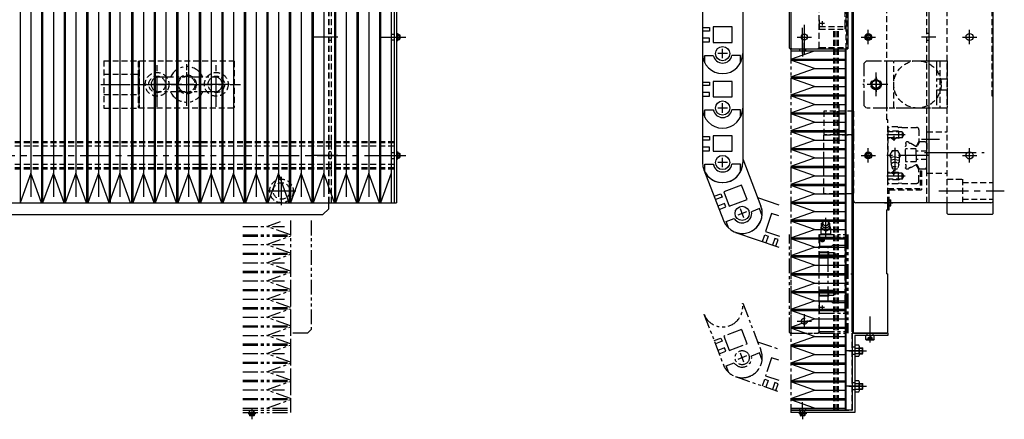
# Model space of a CAD drawing. Extents: x 7298 to 9751, y -3472 to -1369.
# Drawn here: x 8911 to 9742, y -2990 to -2653 of the extents above; entities that cross this region are included whole.
import ezdxf

# ---------------------------------------------------------------- set-up
doc = ezdxf.new("R2010")
doc.units = 0
doc.header["$MEASUREMENT"] = 0
for name, pattern in [('CENTER', [2, 1.25, -0.25, 0.25, -0.25]), ('HIDDEN', [0.375, 0.25, -0.125]), ('PHANTOM2', [1.25, 0.625, -0.125, 0.125, -0.125, 0.125, -0.125])]:
    doc.linetypes.add(name, pattern=pattern)
for name, color, linetype in [('中心線', 7, 'CENTER'), ('二点鎖線', 7, 'PHANTOM2'), ('実線', 7, 'CONTINUOUS'), ('破線', 7, 'HIDDEN'), ('細線', 7, 'CONTINUOUS')]:
    doc.layers.add(name, color=color, linetype=linetype)

msp = doc.modelspace()

# ---------------------------------------------------------------- linework, layer by layer
at = {"layer": '中心線', "ltscale": 20}
for p, q in [((9571.64, -2681.36), (9571.64, -2659.68)), ((9571.64, -2681.36), (9571.64, -2659.68)), ((9573.14, -2682.31), (9573.14, -2653.26)), ((9573.14, -2682.31), (9573.14, -2653.26)), ((9590.2, -2655.96), (9586.61, -2655.96)), ((9588.44, -2657.76), (9588.44, -2654.16)), ((9174.22, -2667.46), (9157.72, -2667.46)), ((9179.31, -2667.46), (9167.18, -2667.46)), ((9215.22, -2667.46), (9236.72, -2667.46)), ((9226.92, -2667.46), (9234.59, -2667.46)), ((9567.13, -2667.46), (9579.14, -2667.46)), ((9573.14, -2673.46), (9573.14, -2661.45)), ((9621.13, -2667.46), (9633.15, -2667.46)), ((9627.14, -2673.47), (9627.14, -2661.45)), ((9684.23, -2667.46), (9672.1, -2667.46)), ((9706.63, -2667.46), (9718.65, -2667.46)), ((9712.64, -2673.47), (9712.64, -2661.45)), ((9571.64, -2672.46), (9571.64, -2684.06)), ((9508.14, -2681.46), (9500.14, -2681.46)), ((9504.14, -2685.46), (9504.14, -2677.46)), ((9026.72, -2726.36), (9026.72, -2688.56)), ((9051.72, -2725.46), (9051.72, -2689.46)), ((9076.72, -2726.36), (9076.72, -2688.56)), ((9051.72, -2717.76), (9051.72, -2697.15)), ((9633.64, -2717.47), (9633.64, -2697.45)), ((9633.64, -2701.15), (9633.64, -2713.76)), ((8979.09, -2707.46), (9014.59, -2707.46)), ((9008.51, -2707.46), (9097.24, -2707.46)), ((9087.72, -2707.46), (9015.72, -2707.46)), ((9041.41, -2707.46), (9062.03, -2707.46)), ((9639.94, -2707.46), (9627.33, -2707.46)), ((9504.14, -2731.46), (9504.14, -2723.46)), ((9602.14, -2724.96), (9602.14, -2754.96)), ((9508.14, -2727.46), (9500.14, -2727.46)), ((9602.14, -2749.37), (9602.14, -2757.56)), ((9658.11, -2749.96), (9642.64, -2749.96)), ((9648.64, -2750.81), (9648.64, -2755.11)), ((9687.3, -2753.96), (9671.99, -2753.96)), ((8841.72, -2767.46), (9231.72, -2767.46)), ((9174.22, -2767.46), (9157.72, -2767.46)), ((9179.31, -2767.46), (9167.18, -2767.46)), ((9215.22, -2767.46), (9236.72, -2767.46)), ((9226.92, -2767.46), (9234.59, -2767.46)), ((9621.13, -2767.46), (9633.15, -2767.46)), ((9627.14, -2773.47), (9627.14, -2761.45)), ((9677.64, -2767.46), (9642.64, -2767.46)), ((9649.64, -2761.09), (9649.64, -2780.77)), ((9674.64, -2764.96), (9699.32, -2764.96)), ((9693.05, -2764.96), (9724.84, -2764.96)), ((9706.63, -2767.46), (9718.65, -2767.46)), ((9712.64, -2773.47), (9712.64, -2761.45)), ((9508.14, -2773.46), (9500.14, -2773.46)), ((9504.14, -2777.46), (9504.14, -2769.46)), ((9648.64, -2784.11), (9648.64, -2779.81)), ((9131.72, -2809.46), (9131.72, -2785.46)), ((9658.11, -2784.96), (9642.64, -2784.96)), ((9119.72, -2797.46), (9143.72, -2797.46)), ((9686.64, -2797.46), (9741.95, -2797.46)), ((9640.94, -2807.46), (9647.96, -2807.46)), ((9524.4, -2814.97), (9516.93, -2817.83)), ((9522.1, -2820.13), (9519.23, -2812.66)), ((9591.14, -2838.19), (9591.14, -2820.06)), ((9590.2, -2838.96), (9586.61, -2838.96)), ((9587.54, -2839.97), (9587.54, -2837.97)), ((9588.44, -2837.16), (9588.44, -2840.75)), ((9585.05, -2851.46), (9601.63, -2851.46)), ((9582.33, -2867.46), (9613.27, -2867.46)), ((9585.05, -2883.46), (9601.63, -2883.46)), ((9590.2, -2895.96), (9586.61, -2895.96)), ((9588.44, -2897.76), (9588.44, -2894.16)), ((9567.13, -2907.46), (9579.14, -2907.46)), ((9573.14, -2913.46), (9573.14, -2901.45)), ((9628.64, -2919.96), (9628.64, -2903.46)), ((9628.64, -2925.05), (9628.64, -2912.92)), ((9628.64, -2925.46), (9628.64, -2919.46)), ((9622.23, -2932.46), (9609.1, -2932.46)), ((9610.64, -2932.46), (9625.64, -2932.46)), ((9622.64, -2932.46), (9613.64, -2932.46)), ((9524.4, -2936.84), (9516.93, -2939.7)), ((9522.1, -2942.01), (9519.24, -2934.54)), ((9622.23, -2962.46), (9609.1, -2962.46)), ((9610.64, -2962.46), (9625.64, -2962.46)), ((9622.64, -2962.46), (9613.64, -2962.46)), ((9106.72, -2981.01), (9106.72, -2987.69)), ((9106.72, -2982.66), (9106.72, -2990.33)), ((9571.64, -2987.46), (9571.64, -2975.86)), ((9571.64, -2981.01), (9571.64, -2987.69)), ((9571.64, -2982.66), (9571.64, -2990.33))]:
    msp.add_line(p, q, dxfattribs=at)
at = {"layer": '二点鎖線', "ltscale": 20}
for p, q in [((9561.64, -2677.46), (9561.64, -2982.46)), ((9625.64, -2687.46), (9623.64, -2689.46)), ((9623.64, -2725.46), (9623.64, -2689.46)), ((9625.64, -2687.46), (9693.64, -2687.46)), ((9684.64, -2687.46), (9684.64, -2727.46)), ((9693.64, -2687.46), (9693.64, -2727.46)), ((9027.97, -2701.21), (9075.47, -2701.21)), ((9643.65, -2707.46), (9622.63, -2707.46)), ((9693.64, -2702.96), (9684.64, -2702.96)), ((9075.47, -2713.71), (9027.97, -2713.71)), ((9684.64, -2711.96), (9693.64, -2711.96)), ((9623.64, -2725.46), (9625.64, -2727.46)), ((9693.64, -2727.46), (9625.64, -2727.46)), ((9119.22, -2827.46), (9133.17, -2822.46)), ((9139.22, -2822.46), (9139.22, -2982.46)), ((9156.72, -2822.46), (9156.72, -2914.46)), ((9587.64, -2824.66), (9588.22, -2824.26)), ((9587.64, -2829.86), (9587.64, -2824.66)), ((9594.64, -2824.66), (9594.06, -2824.26)), ((9594.64, -2829.86), (9594.64, -2824.66)), ((9099.22, -2827.46), (9134.22, -2827.46)), ((9139.22, -2834.63), (9119.22, -2827.46)), ((9560.64, -2916.96), (9560.64, -2834.21)), ((9561.64, -2834.21), (9561.64, -2916.46)), ((9585.64, -2916.46), (9585.64, -2834.21)), ((9586.04, -2834.21), (9586.04, -2836.46)), ((9586.04, -2834.21), (9607.64, -2834.21)), ((9587.02, -2833.96), (9586.77, -2834.21)), ((9595.26, -2833.96), (9587.02, -2833.96)), ((9587.14, -2828.76), (9587.14, -2833.96)), ((9591.14, -2830.46), (9587.64, -2828.86)), ((9591.14, -2831.36), (9587.64, -2829.86)), ((9591.14, -2830.46), (9594.64, -2828.86)), ((9591.14, -2831.36), (9594.64, -2829.86)), ((9594.68, -2829.86), (9594.64, -2829.86)), ((9595.14, -2828.76), (9595.14, -2833.96)), ((9595.51, -2834.21), (9595.26, -2833.96)), ((9607.64, -2834.21), (9607.64, -2836.46)), ((9608.64, -2834.21), (9608.64, -2916.26)), ((9609.84, -2834.21), (9609.84, -2917.46)), ((9099.22, -2834.63), (9139.22, -2834.63)), ((9099.22, -2835.63), (9139.22, -2835.63)), ((9099.22, -2842.8), (9134.22, -2842.8)), ((9119.22, -2842.8), (9139.22, -2835.63)), ((9139.22, -2849.97), (9119.22, -2842.8)), ((9586.04, -2836.86), (9586.44, -2836.46)), ((9586.04, -2836.46), (9607.64, -2836.46)), ((9586.04, -2836.86), (9586.04, -2844.16)), ((9607.14, -2836.46), (9607.64, -2836.96)), ((9607.64, -2897.96), (9607.64, -2836.96)), ((9099.22, -2849.97), (9139.22, -2849.97)), ((9099.22, -2850.97), (9139.22, -2850.97)), ((9119.22, -2858.14), (9139.22, -2850.97)), ((9585.64, -2890.76), (9585.64, -2844.16)), ((9585.64, -2844.16), (9596.64, -2844.16)), ((9585.64, -2848.96), (9585.64, -2853.96)), ((9585.64, -2848.96), (9593.64, -2848.96)), ((9585.64, -2849.36), (9598.64, -2849.36)), ((9593.14, -2890.76), (9593.14, -2844.16)), ((9593.64, -2848.96), (9594.33, -2849.36)), ((9593.64, -2848.96), (9593.64, -2853.96)), ((9596.64, -2843.16), (9596.64, -2844.16)), ((9596.64, -2843.16), (9607.64, -2843.16)), ((9599.85, -2851.46), (9598.64, -2849.36)), ((9598.64, -2853.56), (9598.64, -2849.36)), ((9099.22, -2858.14), (9134.22, -2858.14)), ((9139.22, -2865.31), (9119.22, -2858.14)), ((9139.22, -2857.46), (9139.22, -2984.46)), ((9139.22, -2857.46), (9139.22, -2984.46)), ((9585.64, -2853.56), (9598.64, -2853.56)), ((9585.64, -2853.96), (9593.64, -2853.96)), ((9593.64, -2853.96), (9594.33, -2853.56)), ((9599.85, -2851.46), (9598.64, -2853.56)), ((9099.22, -2865.31), (9139.22, -2865.31)), ((9099.22, -2866.31), (9139.22, -2866.31)), ((9119.22, -2873.48), (9139.22, -2866.31)), ((9099.22, -2873.48), (9134.22, -2873.48)), ((9139.22, -2880.65), (9119.22, -2873.48)), ((9099.22, -2880.65), (9139.22, -2880.65)), ((9099.22, -2881.65), (9139.22, -2881.65)), ((9119.22, -2888.82), (9139.22, -2881.65)), ((9585.64, -2880.96), (9585.64, -2885.96)), ((9585.64, -2880.96), (9593.64, -2880.96)), ((9585.64, -2881.36), (9598.64, -2881.36)), ((9593.64, -2880.96), (9594.33, -2881.36)), ((9593.64, -2880.96), (9593.64, -2885.96)), ((9599.85, -2883.46), (9598.64, -2881.36)), ((9598.64, -2885.56), (9598.64, -2881.36)), ((9599.85, -2883.46), (9598.64, -2885.56)), ((9099.22, -2888.82), (9134.22, -2888.82)), ((9139.22, -2895.99), (9119.22, -2888.82)), ((9521.13, -2892.18), (9536.49, -2932.2)), ((9585.64, -2885.56), (9598.64, -2885.56)), ((9585.64, -2885.96), (9593.64, -2885.96)), ((9585.64, -2890.76), (9596.64, -2890.76)), ((9586.04, -2898.06), (9586.04, -2890.76)), ((9593.64, -2885.96), (9594.33, -2885.56)), ((9596.64, -2891.76), (9596.64, -2890.76)), ((9596.64, -2891.76), (9607.64, -2891.76)), ((9099.22, -2895.99), (9139.22, -2895.99)), ((9099.22, -2896.99), (9139.22, -2896.99)), ((9119.22, -2904.16), (9139.22, -2896.99)), ((9586.04, -2898.06), (9586.44, -2898.46)), ((9586.04, -2900.71), (9586.04, -2898.46)), ((9586.04, -2898.46), (9607.64, -2898.46)), ((9586.04, -2900.71), (9607.64, -2900.71)), ((9607.14, -2898.46), (9607.64, -2897.96)), ((9607.64, -2900.71), (9607.64, -2898.46)), ((9099.22, -2904.16), (9134.22, -2904.16)), ((9139.22, -2911.33), (9119.22, -2904.16)), ((9488.36, -2901.4), (9488.36, -2901.4)), ((9488.36, -2901.4), (9488.36, -2901.4)), ((9488.36, -2901.4), (9504.84, -2944.35)), ((9099.22, -2911.33), (9139.22, -2911.33)), ((9099.22, -2912.33), (9139.22, -2912.33)), ((9119.22, -2919.5), (9139.22, -2912.33)), ((9153.72, -2917.46), (9139.22, -2917.46)), ((9153.72, -2917.46), (9156.72, -2914.46)), ((9520.07, -2914.4), (9505.14, -2920.13)), ((9524.73, -2926.54), (9520.07, -2914.4)), ((9561.14, -2917.46), (9560.64, -2916.96)), ((9561.14, -2917.46), (9584.64, -2917.46)), ((9562.64, -2917.46), (9585.74, -2917.46)), ((9585.64, -2916.46), (9584.64, -2917.46)), ((9585.74, -2917.46), (9585.74, -2916.26)), ((9585.74, -2916.26), (9586.14, -2916.26)), ((9586.14, -2917.46), (9586.14, -2916.26)), ((9586.14, -2916.26), (9608.64, -2916.26)), ((9586.14, -2917.46), (9609.84, -2917.46)), ((9608.64, -2916.26), (9608.64, -2917.46)), ((9099.22, -2919.5), (9134.22, -2919.5)), ((9139.22, -2926.67), (9119.22, -2919.5)), ((9496.96, -2923.81), (9502.56, -2921.66)), ((9503.64, -2924.46), (9498.03, -2926.61)), ((9502.56, -2921.66), (9503.64, -2924.46)), ((9505.14, -2920.13), (9509.79, -2932.27)), ((9533.66, -2924.82), (9551.64, -2931.01)), ((9099.22, -2926.67), (9139.22, -2926.67)), ((9099.22, -2927.67), (9139.22, -2927.67)), ((9119.22, -2934.84), (9139.22, -2927.67)), ((9505.79, -2930.06), (9500.18, -2932.21)), ((9501.26, -2935.01), (9506.86, -2932.86)), ((9506.86, -2932.86), (9505.79, -2930.06)), ((9509.79, -2932.27), (9524.73, -2926.54)), ((9099.22, -2934.84), (9134.22, -2934.84)), ((9099.22, -2942.01), (9139.22, -2942.01)), ((9139.22, -2942.01), (9119.22, -2934.84)), ((9507.2, -2945.05), (9513.87, -2942.49)), ((9535.21, -2934.3), (9528.54, -2936.86)), ((9537.5, -2940.27), (9535.21, -2934.3)), ((9545.49, -2938.36), (9540.28, -2953.49)), ((9551.64, -2940.47), (9545.49, -2938.36)), ((9099.22, -2943.01), (9139.22, -2943.01)), ((9099.22, -2950.18), (9134.22, -2950.18)), ((9119.22, -2950.18), (9139.22, -2943.01)), ((9139.22, -2957.35), (9119.22, -2950.18)), ((9504.84, -2944.34), (9504.84, -2944.34)), ((9509.49, -2951.02), (9507.2, -2945.05)), ((9099.22, -2957.35), (9139.22, -2957.35)), ((9099.22, -2958.35), (9139.22, -2958.35)), ((9119.22, -2965.52), (9139.22, -2958.35)), ((9515.15, -2954.3), (9515.15, -2954.3)), ((9515.15, -2954.3), (9551.64, -2966.86)), ((9537.84, -2962.11), (9539.8, -2956.44)), ((9539.8, -2956.44), (9542.63, -2957.42)), ((9540.28, -2953.49), (9551.64, -2957.4)), ((9542.63, -2957.42), (9540.68, -2963.09)), ((9099.22, -2965.52), (9134.22, -2965.52)), ((9139.22, -2972.69), (9119.22, -2965.52)), ((9548.31, -2959.37), (9546.35, -2965.04)), ((9551.14, -2960.35), (9548.31, -2959.37)), ((9549.19, -2966.02), (9551.14, -2960.35)), ((9099.22, -2972.69), (9139.22, -2972.69)), ((9099.22, -2973.69), (9139.22, -2973.69)), ((9119.22, -2980.86), (9139.22, -2973.69)), ((9099.22, -2980.86), (9139.22, -2980.86)), ((9099.22, -2982.46), (9139.22, -2982.46)), ((9099.22, -2982.46), (9139.22, -2982.46)), ((9099.22, -2982.46), (9139.22, -2982.46)), ((9104.72, -2985.66), (9104.72, -2982.46)), ((9104.72, -2985.66), (9104.72, -2982.46)), ((9104.97, -2985.66), (9104.97, -2982.46)), ((9104.97, -2985.66), (9104.97, -2982.46)), ((9108.47, -2985.66), (9108.47, -2982.46)), ((9108.47, -2985.66), (9108.47, -2982.46)), ((9108.72, -2985.66), (9108.72, -2982.46)), ((9108.72, -2985.66), (9108.72, -2982.46)), ((9099.22, -2984.46), (9139.22, -2984.46)), ((9099.22, -2984.46), (9139.22, -2984.46)), ((9103.82, -2984.46), (9103.82, -2985.66)), ((9103.82, -2984.46), (9103.82, -2985.66)), ((9103.82, -2985.66), (9109.62, -2985.66)), ((9103.82, -2985.66), (9109.62, -2985.66)), ((9104.72, -2985.66), (9104.72, -2987.06)), ((9104.72, -2987.06), (9105.12, -2987.46)), ((9108.72, -2987.06), (9104.72, -2987.06)), ((9105.12, -2985.66), (9105.12, -2987.46)), ((9108.32, -2987.46), (9105.12, -2987.46)), ((9108.32, -2985.66), (9108.32, -2987.46)), ((9108.72, -2987.06), (9108.32, -2987.46)), ((9108.72, -2985.66), (9108.72, -2987.06)), ((9109.62, -2984.46), (9109.62, -2985.66)), ((9109.62, -2984.46), (9109.62, -2985.66))]:
    msp.add_line(p, q, dxfattribs=at)
for points in [[(9593.32, -2823.33, -0.062832), (9593.85, -2823.9, -0.066497), (9594.21, -2824.58, -0.069156), (9594.38, -2825.33, -0.069753), (9594.34, -2826.1, -0.068163), (9594.08, -2826.83, -0.064996), (9593.65, -2827.46, -0.061291), (9593.07, -2827.97, -0.05808), (9592.38, -2828.33, -0.055905), (9591.64, -2828.52, -0.054964), (9590.87, -2828.55, -0.055474), (9590.11, -2828.4, -0.05728), (9589.4, -2828.09, -0.060268), (9588.79, -2827.63, -0.063952), (9588.3, -2827.03, -0.067445), (9588, -2826.32, -0.069442), (9587.89, -2825.56)], [(9587.89, -2825.56, -0.014349), (9587.89, -2825.4, -0.014261), (9587.91, -2825.24, -0.014176), (9587.93, -2825.09, -0.014151), (9587.96, -2824.93, -0.014102), (9588, -2824.78, -0.01403), (9588.05, -2824.63, -0.013937), (9588.11, -2824.48, -0.013826), (9588.17, -2824.33, -0.0137), (9588.25, -2824.19, -0.013561), (9588.33, -2824.05, -0.013322), (9588.41, -2823.92, -0.013288), (9588.51, -2823.79, -0.013155), (9588.61, -2823.67, -0.012938), (9588.72, -2823.55, -0.01278), (9588.83, -2823.44, -0.012625), (9588.95, -2823.34)]]:
    msp.add_lwpolyline(points, format="xyb", dxfattribs=at)
msp.add_lwpolyline([(9588.64, -2824.46, -0.110379), (9588.84, -2823.55, -0.102508), (9589.41, -2822.8, -0.09329), (9590.21, -2822.32, -0.087818), (9591.14, -2822.16, -0.087772), (9592.06, -2822.32, -0.09326), (9592.87, -2822.8, -0.10263), (9593.43, -2823.55, -0.110333), (9593.64, -2824.46, -0.110379), (9593.43, -2825.37, -0.102508), (9592.87, -2826.12, -0.09329), (9592.06, -2826.59, -0.087818), (9591.14, -2826.76, -0.08777), (9590.22, -2826.6, -0.09326), (9589.41, -2826.12, -0.102633), (9588.84, -2825.37, -0.110332)], format="xyb", close=True, dxfattribs=at)
for centre, radius in [((9633.64, -2707.46), 4.5), ((9588.44, -2838.96), 1.5), ((9587.54, -2838.96), 0.5), ((9573.14, -2907.46), 2.5), ((9520.67, -2938.27), 6), ((9520.67, -2938.27), 6)]:
    msp.add_circle(centre, radius, dxfattribs=at)
for centre, radius, start, end in [((9051.72, -2707.46), 15, 24.62432, 155.37568), ((9027.97, -2707.46), 6.25, 90, 180), ((9075.47, -2707.46), 6.25, 0, 90), ((9027.97, -2707.46), 6.25, 180, 270), ((9075.47, -2707.46), 6.25, 270, 0), ((9051.72, -2707.46), 15, 204.62432, 335.37568), ((9591.14, -2828.76), 4, 151.5042, 180.00002), ((9587.55, -2835.86), 1.9, 60.22293, 88.19133), ((9590.61, -2837.26), 3.32, 96.05415, 113.17879), ((9591.67, -2837.26), 3.32, 66.79634, 83.94568), ((9594.73, -2835.86), 1.9, 91.80878, 119.55771), ((9591.14, -2828.76), 3.98, 0.00009, 28.49591), ((9504.18, -2895.33), 16.95, 201, 10.41893), ((9562.64, -2916.46), 1, 180, 270), ((9520.67, -2938.27), 16.95, 201, 21), ((9520.67, -2938.27), 16.95, 201, 21), ((9520.67, -2938.27), 16.95, 201, 21), ((9520.67, -2938.27), 16.95, 251, 21.35738), ((9520.67, -2938.27), 16.95, 251, 21.35738), ((9520.67, -2938.27), 16.95, 251, 21.35738), ((9520.67, -2938.27), 8, 211.80699, 10.19301)]:
    msp.add_arc(centre, radius, start, end, dxfattribs=at)
at = {"layer": '実線', "ltscale": 20}
for p, q in [((9613.64, -2916.46), (9613.64, -2018.46)), ((9226.72, -2127.46), (9226.72, -2807.46)), ((9228.72, -2127.46), (9228.72, -2807.46)), ((9678.64, -2807.46), (9678.64, -2127.46)), ((9614.64, -2805.46), (9614.64, -2129.46)), ((9732.64, -2805.46), (9732.64, -2129.46)), ((9609.84, -2202.46), (9609.84, -2677.46)), ((9561.64, -2203.46), (9561.64, -2676.46)), ((9560.64, -2676.96), (9560.64, -2257.96)), ((9487.19, -2635.46), (9487.19, -2681.46)), ((9521.09, -2635.46), (9521.09, -2681.46)), ((9487.19, -2659.46), (9493.19, -2659.46)), ((9493.19, -2659.46), (9493.19, -2662.46)), ((9496.14, -2658.96), (9496.14, -2671.96)), ((9512.14, -2658.96), (9496.14, -2658.96)), ((9512.14, -2671.96), (9512.14, -2658.96)), ((9228.72, -2664.56), (9229.92, -2664.56)), ((9229.92, -2664.56), (9229.92, -2670.36)), ((9229.92, -2665.46), (9231.32, -2665.46)), ((9231.32, -2665.46), (9231.32, -2669.46)), ((9231.32, -2665.46), (9231.72, -2665.86)), ((9231.72, -2665.86), (9231.72, -2669.06)), ((9493.19, -2662.46), (9487.19, -2662.46)), ((9228.72, -2670.36), (9229.92, -2670.36)), ((9229.92, -2669.46), (9231.32, -2669.46)), ((9231.32, -2669.46), (9231.72, -2669.06)), ((9493.19, -2668.46), (9487.19, -2668.46)), ((9487.19, -2671.46), (9493.19, -2671.46)), ((9493.19, -2671.46), (9493.19, -2668.46)), ((9496.14, -2671.96), (9512.14, -2671.96)), ((9585.74, -2676.26), (9586.14, -2676.26)), ((9585.74, -2677.46), (9585.74, -2676.26)), ((9586.14, -2677.46), (9586.14, -2676.26)), ((9608.64, -2676.26), (9608.64, -2677.46)), ((9487.19, -2681.46), (9487.19, -2727.46)), ((9487.19, -2681.46), (9487.19, -2681.46)), ((9489.14, -2689.35), (9489.14, -2682.96)), ((9489.14, -2689.35), (9489.14, -2682.96)), ((9489.14, -2682.96), (9496.28, -2682.96)), ((9489.14, -2682.96), (9496.28, -2682.96)), ((9519.14, -2682.96), (9512, -2682.96)), ((9519.14, -2682.96), (9512, -2682.96)), ((9519.14, -2689.35), (9519.14, -2682.96)), ((9519.14, -2689.35), (9519.14, -2682.96)), ((9521.09, -2681.46), (9521.09, -2727.46)), ((9561.14, -2677.46), (9560.64, -2676.96)), ((9561.14, -2677.46), (9562.64, -2677.46)), ((9562.64, -2677.46), (9585.74, -2677.46)), ((9586.14, -2677.46), (9609.84, -2677.46)), ((9608.37, -2982.46), (9608.37, -2677.75)), ((9021.72, -2707.46), (9021.72, -2707.46)), ((9081.72, -2707.46), (9081.72, -2707.46)), ((9487.19, -2705.46), (9493.19, -2705.46)), ((9493.19, -2708.46), (9487.19, -2708.46)), ((9493.19, -2705.46), (9493.19, -2708.46)), ((9496.14, -2704.96), (9496.14, -2717.96)), ((9512.14, -2704.96), (9496.14, -2704.96)), ((9512.14, -2717.96), (9512.14, -2704.96)), ((9493.19, -2714.46), (9487.19, -2714.46)), ((9487.19, -2717.46), (9493.19, -2717.46)), ((9493.19, -2717.46), (9493.19, -2714.46)), ((9496.14, -2717.96), (9512.14, -2717.96)), ((9487.19, -2727.46), (9487.19, -2773.46)), ((9487.19, -2727.46), (9487.19, -2727.46)), ((9487.23, -2727.45), (9487.23, -2727.45)), ((9488.36, -2733.53), (9488.36, -2733.53)), ((9488.36, -2733.53), (9488.36, -2733.53)), ((9489.14, -2728.96), (9496.28, -2728.96)), ((9489.14, -2735.35), (9489.14, -2728.96)), ((9489.18, -2728.95), (9496.32, -2728.95)), ((9489.18, -2735.35), (9489.18, -2728.95)), ((9519.14, -2728.96), (9511.99, -2728.96)), ((9519.18, -2728.95), (9512.04, -2728.95)), ((9519.14, -2735.35), (9519.14, -2728.96)), ((9519.18, -2735.35), (9519.18, -2728.95)), ((9521.09, -2727.46), (9521.09, -2773.46)), ((9496.14, -2750.96), (9496.14, -2763.96)), ((9512.14, -2750.96), (9496.14, -2750.96)), ((9512.14, -2763.96), (9512.14, -2750.96)), ((9487.19, -2751.46), (9493.19, -2751.46)), ((9493.19, -2754.46), (9487.19, -2754.46)), ((9493.19, -2751.46), (9493.19, -2754.46)), ((9228.72, -2764.56), (9229.92, -2764.56)), ((9229.92, -2764.56), (9229.92, -2770.36)), ((9229.92, -2765.46), (9231.32, -2765.46)), ((9231.32, -2765.46), (9231.32, -2769.46)), ((9231.32, -2765.46), (9231.72, -2765.86)), ((9231.72, -2765.86), (9231.72, -2769.06)), ((9493.19, -2760.46), (9487.19, -2760.46)), ((9487.19, -2763.46), (9493.19, -2763.46)), ((9493.19, -2763.46), (9493.19, -2760.46)), ((9496.14, -2763.96), (9512.14, -2763.96)), ((9228.72, -2770.36), (9229.92, -2770.36)), ((9229.92, -2769.46), (9231.32, -2769.46)), ((9231.32, -2769.46), (9231.72, -2769.06)), ((9487.19, -2773.46), (9487.19, -2773.46)), ((9487.23, -2773.45), (9487.23, -2773.45)), ((9489.14, -2781.35), (9489.14, -2774.96)), ((9489.14, -2774.96), (9496.28, -2774.96)), ((9489.18, -2781.35), (9489.18, -2774.95)), ((9489.18, -2774.95), (9496.32, -2774.95)), ((9519.14, -2774.96), (9511.99, -2774.96)), ((9519.18, -2774.95), (9512.04, -2774.95)), ((9519.14, -2781.35), (9519.14, -2774.96)), ((9519.18, -2781.35), (9519.18, -2774.95)), ((9521.13, -2770.31), (9536.49, -2810.33)), ((9488.36, -2779.53), (9488.36, -2779.53)), ((9488.36, -2779.53), (9488.36, -2779.53)), ((9488.36, -2779.53), (9504.84, -2822.47)), ((9520.07, -2792.53), (9505.14, -2798.26)), ((9524.73, -2804.66), (9520.07, -2792.53)), ((9496.96, -2801.93), (9502.56, -2799.78)), ((9502.56, -2799.78), (9503.64, -2802.59)), ((9505.14, -2798.26), (9509.79, -2810.4)), ((9171.72, -2812.46), (9171.72, -2807.46)), ((9171.72, -2807.46), (9228.72, -2807.46)), ((9503.64, -2802.59), (9498.03, -2804.74)), ((9505.79, -2808.19), (9500.18, -2810.34)), ((9506.86, -2810.99), (9505.79, -2808.19)), ((9509.79, -2810.4), (9524.73, -2804.66)), ((9533.66, -2802.95), (9551.64, -2809.14)), ((9614.64, -2916.96), (9614.64, -2805.46)), ((9730.64, -2807.46), (9616.64, -2807.46)), ((9643.64, -2813.46), (9643.64, -2807.46)), ((9643.64, -2813.46), (9643.64, -2807.46)), ((9644.84, -2813.46), (9644.84, -2807.46)), ((9646.04, -2809.95), (9646.04, -2807.46)), ((9693.64, -2816.46), (9693.64, -2807.46)), ((9732.64, -2816.46), (9732.64, -2807.46)), ((8841.72, -2817.46), (9166.72, -2817.46)), ((9166.72, -2817.46), (9171.72, -2812.46)), ((9501.26, -2813.14), (9506.86, -2810.99)), ((9535.21, -2812.42), (9528.54, -2814.98)), ((9537.5, -2818.39), (9535.21, -2812.42)), ((9545.49, -2816.49), (9540.28, -2831.61)), ((9551.64, -2818.6), (9545.49, -2816.49)), ((9642.64, -2867.46), (9642.64, -2813.46)), ((9643.64, -2813.46), (9642.64, -2813.46)), ((9643.64, -2813.46), (9644.84, -2813.46)), ((9644.84, -2809.95), (9646.04, -2809.95)), ((9694.64, -2817.46), (9693.64, -2816.46)), ((9731.64, -2817.46), (9694.64, -2817.46)), ((9732.64, -2816.46), (9731.64, -2817.46)), ((9504.84, -2822.47), (9504.84, -2822.47)), ((9507.2, -2823.17), (9513.87, -2820.62)), ((9509.49, -2829.14), (9507.2, -2823.17)), ((9515.15, -2832.43), (9515.15, -2832.43)), ((9515.15, -2832.43), (9551.64, -2844.99)), ((9540.28, -2831.61), (9552.2, -2835.72)), ((9537.84, -2840.24), (9539.8, -2834.57)), ((9539.8, -2834.57), (9542.63, -2835.54)), ((9542.63, -2835.54), (9540.68, -2841.22)), ((9548.31, -2837.5), (9546.35, -2843.17)), ((9551.14, -2838.47), (9548.31, -2837.5)), ((9549.19, -2844.15), (9551.14, -2838.47)), ((9642.64, -2867.46), (9643.64, -2867.46)), ((9643.64, -2916.46), (9643.64, -2867.46)), ((9614.64, -2917.46), (9613.64, -2916.46)), ((9613.64, -2917.46), (9613.64, -2982.46)), ((9643.64, -2917.46), (9613.64, -2917.46)), ((9614.64, -2917.46), (9642.64, -2917.46)), ((9643.64, -2916.46), (9642.64, -2917.46)), ((9643.64, -2917.46), (9643.64, -2919.46)), ((9615.64, -2919.46), (9615.64, -2984.46)), ((9643.64, -2919.46), (9615.64, -2919.46)), ((9615.64, -2927.84), (9615.64, -2937.08)), ((9619.22, -2927.84), (9615.64, -2927.84)), ((9615.64, -2930.15), (9619.22, -2930.15)), ((9619.64, -2935.92), (9619.64, -2928.99)), ((9619.64, -2929.96), (9622.24, -2929.96)), ((9622.24, -2934.96), (9622.24, -2929.96)), ((9622.24, -2929.96), (9622.64, -2930.36)), ((9622.64, -2934.56), (9622.64, -2930.36)), ((9615.64, -2934.77), (9619.22, -2934.77)), ((9615.64, -2937.08), (9619.22, -2937.08)), ((9619.64, -2934.96), (9622.24, -2934.96)), ((9622.24, -2934.96), (9622.64, -2934.56)), ((9615.64, -2957.84), (9615.64, -2967.08)), ((9619.22, -2957.84), (9615.64, -2957.84)), ((9619.64, -2965.92), (9619.64, -2958.99)), ((9615.64, -2960.15), (9619.22, -2960.15)), ((9615.64, -2964.77), (9619.22, -2964.77)), ((9615.64, -2967.08), (9619.22, -2967.08)), ((9619.64, -2959.96), (9622.24, -2959.96)), ((9619.64, -2964.96), (9622.24, -2964.96)), ((9622.24, -2964.96), (9622.24, -2959.96)), ((9622.24, -2959.96), (9622.64, -2960.36)), ((9622.24, -2964.96), (9622.64, -2964.56)), ((9622.64, -2964.56), (9622.64, -2960.36)), ((9561.64, -2982.46), (9561.64, -2984.46)), ((9613.64, -2982.46), (9561.64, -2982.46)), ((9615.64, -2984.46), (9561.64, -2984.46)), ((9568.74, -2984.46), (9568.74, -2985.66)), ((9574.54, -2985.66), (9568.74, -2985.66)), ((9569.64, -2985.66), (9569.64, -2987.06)), ((9569.64, -2987.06), (9570.04, -2987.46)), ((9573.64, -2987.06), (9569.64, -2987.06)), ((9573.24, -2987.46), (9570.04, -2987.46)), ((9573.64, -2987.06), (9573.24, -2987.46)), ((9573.64, -2985.66), (9573.64, -2987.06)), ((9574.54, -2984.46), (9574.54, -2985.66))]:
    msp.add_line(p, q, dxfattribs=at)
at = {"layer": '実線', "linetype": 'CONTINUOUS', "ltscale": 20}
for p, q in [((9625.14, -2923.06), (9625.14, -2919.46)), ((9632.14, -2919.46), (9625.14, -2919.46)), ((9632.14, -2923.06), (9625.14, -2923.06)), ((9625.14, -2923.06), (9625.54, -2923.46)), ((9631.74, -2923.46), (9625.54, -2923.46)), ((9632.14, -2923.06), (9631.74, -2923.46)), ((9632.14, -2923.06), (9632.14, -2919.46))]:
    msp.add_line(p, q, dxfattribs=at)
at = {"layer": '実線', "ltscale": 20}
for centre, radius in [((9573.14, -2667.46), 2.5), ((9627.14, -2667.46), 2.9), ((9627.14, -2667.46), 1.75), ((9712.64, -2667.46), 3), ((9504.14, -2681.46), 6), ((9504.14, -2681.46), 6), ((9633.64, -2707.46), 3.38), ((9504.14, -2727.46), 6), ((9504.14, -2773.46), 6), ((9627.14, -2767.46), 2.9), ((9627.14, -2767.46), 1.75), ((9712.64, -2767.46), 3), ((9520.67, -2816.4), 6), ((9520.67, -2816.4), 6)]:
    msp.add_circle(centre, radius, dxfattribs=at)
for centre, radius, start, end in [((9562.64, -2676.46), 1, 180, 270), ((9504.14, -2681.46), 16.95, 180, 0), ((9504.14, -2681.46), 16.95, 180, 0), ((9504.14, -2681.46), 16.95, 180, 0), ((9504.14, -2681.46), 8, 190.80699, 349.19301), ((9504.14, -2681.46), 8, 190.80699, 349.19301), ((9504.14, -2727.46), 16.95, 180, 0), ((9504.14, -2727.46), 8, 190.80699, 349.19301), ((9504.18, -2727.45), 8, 190.80699, 349.19301), ((9504.14, -2773.46), 16.95, 180, 0), ((9504.18, -2773.45), 16.95, 201, 0.15345), ((9504.14, -2773.46), 8, 190.80699, 349.19301), ((9504.18, -2773.45), 8, 190.80699, 349.19301), ((9616.64, -2805.46), 2, 180, 270), ((9730.64, -2805.46), 2, 270, 0), ((9520.67, -2816.4), 16.95, 201, 21), ((9520.67, -2816.4), 16.95, 201, 21), ((9520.67, -2816.4), 16.95, 201, 21), ((9520.67, -2816.4), 8, 211.80699, 10.19301), ((9520.67, -2816.4), 16.95, 251, 21.35738), ((9520.67, -2816.4), 16.95, 251, 21.35738), ((9520.67, -2816.4), 16.95, 251, 21.35738), ((9617.82, -2928.99), 1.81, 320.46298, 39.53702), ((9613.01, -2932.46), 6.63, 339.62527, 20.37473), ((9617.82, -2935.92), 1.81, 320.46298, 39.53702), ((9617.82, -2958.99), 1.81, 320.46298, 39.53702), ((9613.01, -2962.46), 6.63, 339.62527, 20.37473), ((9617.82, -2965.92), 1.81, 320.46298, 39.53702)]:
    msp.add_arc(centre, radius, start, end, dxfattribs=at)
at = {"layer": '破線', "ltscale": 20}
for p, q in [((9613.64, -2982.46), (9613.64, -1892.46)), ((9171.72, -2807.46), (9171.72, -2127.46)), ((9171.72, -2127.46), (9171.72, -2807.46)), ((9173.72, -2127.46), (9173.72, -2807.46)), ((9676.64, -2807.46), (9676.64, -2127.46)), ((9614.64, -2805.46), (9614.64, -2129.46)), ((9608.37, -2677.75), (9608.37, -2202.46)), ((9608.64, -2203.66), (9608.64, -2676.26)), ((9731.64, -2717.46), (9731.64, -2217.46)), ((9560.64, -2676.96), (9560.64, -2257.96)), ((9585.64, -2676.46), (9585.64, -2257.96)), ((9585.64, -2676.46), (9585.64, -2257.96)), ((9693.64, -2807.46), (9693.64, -2537.46)), ((9642.64, -2737.46), (9642.64, -2567.46)), ((9607.64, -2657.96), (9607.64, -2596.96)), ((9586.04, -2658.06), (9586.04, -2650.76)), ((9586.04, -2658.06), (9586.44, -2658.46)), ((9586.04, -2658.46), (9607.64, -2658.46)), ((9586.04, -2660.71), (9586.04, -2658.46)), ((9607.14, -2658.46), (9607.64, -2657.96)), ((9607.64, -2660.71), (9607.64, -2658.46)), ((9173.72, -2664.46), (9171.72, -2664.46)), ((9586.04, -2660.71), (9607.64, -2660.71)), ((9598.14, -2982.46), (9598.14, -2660.71)), ((9599.1, -2982.46), (9599.1, -2660.71)), ((9600.85, -2982.46), (9600.85, -2660.71)), ((9601.96, -2982.46), (9601.96, -2660.71)), ((9678.64, -2664.46), (9676.64, -2664.46)), ((9173.72, -2670.46), (9171.72, -2670.46)), ((9585.64, -2676.46), (9584.64, -2677.46)), ((9585.64, -2676.46), (9584.64, -2677.46)), ((9586.14, -2676.26), (9608.64, -2676.26)), ((9678.64, -2670.46), (9676.64, -2670.46)), ((9561.14, -2677.46), (9560.64, -2676.96)), ((9561.14, -2677.46), (9584.64, -2677.46)), ((9562.64, -2677.46), (9584.64, -2677.46)), ((8981.72, -2687.46), (9011.72, -2687.46)), ((8981.72, -2687.46), (8981.72, -2727.46)), ((9010.72, -2687.96), (9011.72, -2687.96)), ((9010.72, -2687.96), (9010.72, -2726.96)), ((9011.72, -2687.96), (9012.22, -2687.46)), ((9011.72, -2687.46), (9011.72, -2727.46)), ((9011.72, -2726.96), (9011.72, -2687.96)), ((9011.72, -2687.96), (9011.72, -2726.96)), ((9012.22, -2687.46), (9091.22, -2687.46)), ((9091.22, -2687.46), (9091.72, -2687.96)), ((9091.72, -2687.96), (9091.72, -2726.96)), ((9642.64, -2687.96), (9643.14, -2687.46)), ((9642.64, -2726.96), (9642.64, -2687.96)), ((9643.14, -2687.46), (9687.14, -2687.46)), ((9648.64, -2687.96), (9649.14, -2687.46)), ((9648.64, -2726.96), (9648.64, -2687.96)), ((9649.14, -2687.46), (9693.14, -2687.46)), ((9655.64, -2687.46), (9659.64, -2687.46)), ((9687.64, -2687.96), (9687.14, -2687.46)), ((9687.64, -2687.96), (9687.64, -2726.96)), ((9693.14, -2687.46), (9693.64, -2687.96)), ((9693.64, -2687.96), (9693.64, -2726.96)), ((8981.72, -2698.96), (9010.72, -2698.96)), ((9009.12, -2698.96), (9010.72, -2698.96)), ((9010.72, -2698.96), (9010.72, -2715.96)), ((9642.64, -2713.46), (9642.64, -2701.46)), ((9007.03, -2707.46), (9011.49, -2707.46)), ((8981.72, -2715.96), (9010.72, -2715.96)), ((9732.64, -2717.46), (9731.64, -2717.46)), ((9732.64, -2807.46), (9732.64, -2717.46)), ((8981.72, -2727.46), (9011.72, -2727.46)), ((9010.72, -2726.96), (9011.72, -2726.96)), ((9012.22, -2727.46), (9011.72, -2726.96)), ((9091.22, -2727.46), (9012.22, -2727.46)), ((9091.72, -2726.96), (9091.22, -2727.46)), ((9614.64, -2729.96), (9589.64, -2729.96)), ((9589.64, -2729.96), (9589.64, -2749.96)), ((9614.64, -2729.96), (9614.64, -2749.96)), ((9642.64, -2726.96), (9643.14, -2727.46)), ((9687.14, -2727.46), (9643.14, -2727.46)), ((9648.64, -2726.96), (9649.14, -2727.46)), ((9693.14, -2727.46), (9649.14, -2727.46)), ((9687.14, -2727.46), (9687.64, -2726.96)), ((9693.64, -2726.96), (9693.14, -2727.46)), ((9643.64, -2737.46), (9642.64, -2737.46)), ((9643.64, -2807.46), (9643.64, -2737.46)), ((9614.64, -2749.96), (9589.64, -2749.96)), ((9590.14, -2749.96), (9589.64, -2750.46)), ((9589.64, -2799.46), (9589.64, -2750.46)), ((9590.14, -2749.96), (9614.14, -2749.96)), ((9590.14, -2749.96), (9614.14, -2749.96)), ((9608.37, -2749.96), (9608.37, -2748.96)), ((9614.64, -2750.46), (9614.14, -2749.96)), ((9614.64, -2750.46), (9614.64, -2799.46)), ((9643.64, -2744.65), (9644.84, -2743.46)), ((9643.64, -2744.65), (9643.64, -2767.46)), ((9652.64, -2746.96), (9643.64, -2746.96)), ((9655.64, -2747.41), (9643.64, -2747.41)), ((9652.04, -2743.46), (9644.84, -2743.46)), ((9652.04, -2743.46), (9652.41, -2743.83)), ((9652.64, -2746.96), (9652.64, -2752.96)), ((9652.64, -2746.96), (9653.42, -2747.41)), ((9655.57, -2743.8), (9652.74, -2743.96)), ((9655.57, -2743.8), (9667.83, -2743.8)), ((9655.64, -2747.41), (9655.64, -2752.51)), ((9655.64, -2747.41), (9657.11, -2749.96)), ((9655.64, -2752.51), (9657.11, -2749.96)), ((9669.84, -2745.81), (9669.84, -2755.84)), ((9676.64, -2782.46), (9676.64, -2747.46)), ((9676.64, -2747.46), (9693.64, -2747.46)), ((9226.72, -2755.96), (8841.72, -2755.96)), ((9226.72, -2756.97), (8841.72, -2756.97)), ((9655.64, -2752.51), (9643.64, -2752.51)), ((9652.64, -2752.96), (9643.64, -2752.96)), ((9646.49, -2752.96), (9650.79, -2752.96)), ((9652.64, -2752.96), (9653.42, -2752.51)), ((9658.64, -2756.81), (9659.49, -2755.96)), ((9658.64, -2756.81), (9658.64, -2756.96)), ((9660.9, -2755.96), (9659.49, -2755.96)), ((9662.97, -2757.14), (9667.16, -2759.56)), ((9669.84, -2755.84), (9667.81, -2759.36)), ((9670.37, -2755.96), (9668.62, -2759)), ((9675.29, -2755.96), (9670.37, -2755.96)), ((9675.29, -2755.96), (9676.64, -2757.31)), ((9676.64, -2757.31), (9676.64, -2767.46)), ((9226.72, -2759.74), (8841.72, -2759.74)), ((9173.72, -2764.46), (9171.72, -2764.46)), ((9643.64, -2790.26), (9643.64, -2767.46)), ((9647.33, -2763.46), (9645.02, -2767.46)), ((9645.02, -2767.46), (9646.14, -2769.4)), ((9651.95, -2763.46), (9647.33, -2763.46)), ((9654.26, -2767.46), (9651.95, -2763.46)), ((9654.26, -2767.46), (9653.14, -2769.41)), ((9658.64, -2767.46), (9658.64, -2759.74)), ((9667.64, -2761.96), (9658.64, -2761.96)), ((9658.64, -2767.46), (9658.64, -2775.18)), ((9667.64, -2767.46), (9667.64, -2761.96)), ((9676.64, -2763.96), (9667.64, -2763.96)), ((9667.64, -2767.46), (9667.64, -2772.96)), ((9676.64, -2777.61), (9676.64, -2767.46)), ((9226.72, -2775.18), (8841.72, -2775.18)), ((9173.72, -2770.46), (9171.72, -2770.46)), ((9589.64, -2779.96), (9589.64, -2769.96)), ((9649.64, -2768.59), (9646.14, -2769.24)), ((9646.14, -2769.24), (9646.14, -2773.32)), ((9649.64, -2770.9), (9646.14, -2771.55)), ((9646.62, -2773.41), (9646.14, -2773.32)), ((9646.39, -2775.21), (9647.14, -2777.98)), ((9649.64, -2768.59), (9653.14, -2769.24)), ((9649.64, -2770.9), (9653.14, -2771.55)), ((9652.89, -2775.22), (9652.14, -2777.98)), ((9652.67, -2773.41), (9653.14, -2773.32)), ((9653.14, -2769.24), (9653.14, -2773.32)), ((9667.64, -2772.96), (9658.64, -2772.96)), ((9662.97, -2777.77), (9667.16, -2775.35)), ((9676.64, -2770.96), (9667.64, -2770.96)), ((9669.84, -2779.07), (9667.81, -2775.56)), ((9670.37, -2778.96), (9668.62, -2775.91)), ((9226.72, -2777.95), (8841.72, -2777.95)), ((9226.72, -2778.96), (8841.72, -2778.96)), ((9652.64, -2781.96), (9643.64, -2781.96)), ((9655.64, -2782.41), (9643.64, -2782.41)), ((9646.49, -2781.96), (9650.79, -2781.96)), ((9652.64, -2787.96), (9652.64, -2781.96)), ((9652.64, -2781.96), (9653.42, -2782.41)), ((9655.64, -2787.51), (9655.64, -2782.41)), ((9655.64, -2782.41), (9657.11, -2784.96)), ((9658.64, -2778.11), (9658.64, -2777.95)), ((9658.64, -2778.11), (9659.49, -2778.96)), ((9660.9, -2778.96), (9659.49, -2778.96)), ((9669.84, -2789.11), (9669.84, -2779.07)), ((9675.29, -2778.96), (9670.37, -2778.96)), ((9670.94, -2780.46), (9670.94, -2795.46)), ((9670.94, -2780.46), (9672.14, -2780.46)), ((9672.14, -2780.46), (9672.14, -2796.66)), ((9675.29, -2778.96), (9676.64, -2777.61)), ((9676.64, -2782.46), (9693.64, -2782.46)), ((9655.64, -2787.51), (9643.64, -2787.51)), ((9652.64, -2787.96), (9643.64, -2787.96)), ((9643.64, -2790.26), (9644.84, -2791.46)), ((9652.04, -2791.46), (9644.84, -2791.46)), ((9652.04, -2791.46), (9652.41, -2791.09)), ((9652.64, -2787.96), (9653.42, -2787.51)), ((9655.57, -2791.12), (9652.74, -2790.96)), ((9655.57, -2791.12), (9667.83, -2791.12)), ((9655.64, -2787.51), (9657.11, -2784.96)), ((9693.64, -2787.46), (9706.64, -2787.46)), ((9706.64, -2787.46), (9706.64, -2807.46)), ((9706.64, -2790.46), (9732.64, -2790.46)), ((9589.64, -2799.46), (9590.14, -2799.96)), ((9614.14, -2799.96), (9590.14, -2799.96)), ((9614.14, -2799.96), (9614.64, -2799.46)), ((9643.64, -2795.46), (9670.94, -2795.46)), ((9643.64, -2807.46), (9643.64, -2795.46)), ((9644.84, -2796.66), (9672.14, -2796.66)), ((9644.84, -2807.46), (9644.84, -2796.66)), ((9643.64, -2805.46), (9646.04, -2805.46)), ((9643.64, -2805.71), (9646.04, -2805.71)), ((9643.64, -2807.46), (9643.64, -2805.96)), ((9643.64, -2808.96), (9643.64, -2807.46)), ((9643.64, -2809.21), (9646.04, -2809.21)), ((9643.64, -2809.46), (9646.04, -2809.46)), ((9644.84, -2804.97), (9646.04, -2804.97)), ((9646.04, -2807.46), (9646.04, -2804.97)), ((9706.64, -2807.46), (9693.64, -2807.46)), ((9706.64, -2804.46), (9732.64, -2804.46)), ((9626.14, -2919.46), (9626.14, -2917.46)), ((9631.14, -2919.46), (9631.14, -2917.46)), ((9626.91, -2921.46), (9628.64, -2920.46)), ((9626.91, -2923.46), (9626.91, -2921.46)), ((9630.37, -2921.46), (9626.91, -2921.46)), ((9627.77, -2923.46), (9627.77, -2921.46)), ((9630.37, -2921.46), (9628.64, -2920.46)), ((9629.5, -2923.46), (9629.5, -2921.46)), ((9630.37, -2923.46), (9630.37, -2921.46)), ((9615.64, -2929.46), (9613.64, -2929.46)), ((9615.64, -2935.46), (9613.64, -2935.46)), ((9615.64, -2959.46), (9613.64, -2959.46)), ((9615.64, -2965.46), (9613.64, -2965.46)), ((9569.64, -2985.66), (9569.64, -2982.46)), ((9569.89, -2985.66), (9569.89, -2982.46)), ((9573.39, -2985.66), (9573.39, -2982.46)), ((9573.64, -2985.66), (9573.64, -2982.46)), ((9598.14, -2982.46), (9613.64, -2982.46))]:
    msp.add_line(p, q, dxfattribs=at)
for centre, radius in [((9668.64, -2707.46), 20), ((9026.72, -2707.46), 10), ((9026.72, -2707.46), 7), ((9051.72, -2707.46), 8), ((9051.72, -2707.46), 7), ((9076.72, -2707.46), 10), ((9076.72, -2707.46), 7), ((9648.64, -2752.96), 1.2), ((9648.64, -2781.96), 1.2), ((9131.72, -2797.46), 10), ((9131.72, -2797.46), 7)]:
    msp.add_circle(centre, radius, dxfattribs=at)
for centre, radius, start, end in [((9652.75, -2743.46), 0.5, 227.31918, 270.00022), ((9667.83, -2745.81), 2.01, 0, 90), ((9657.11, -2758.35), 2.06, 317.71477, 42.28523), ((9662.77, -2755.09), 2.06, 204.84062, 275.48811), ((9667.37, -2759.11), 0.5, 239.99999, 330.00001), ((9667.55, -2758.64), 1, 246.60034, 312.69659), ((9667.75, -2758.5), 1, 298.73142, 329.99999), ((9649.64, -2767.46), 4, 331.09409, 208.90598), ((9649.64, -2767.46), 4, 28.95501, 29.99998), ((9645.56, -2774.08), 1.25, 350.76465, 52.125), ((9647.35, -2775.07), 0.97, 125.33149, 188.29711), ((9653.72, -2774.08), 1.25, 127.87495, 189.23547), ((9651.93, -2775.07), 0.968, 351.70279, 54.66856), ((9657.11, -2776.56), 2.06, 317.71477, 42.28523), ((9667.37, -2775.81), 0.5, 29.99999, 120.00001), ((9667.55, -2776.27), 1, 47.30341, 113.39966), ((9667.75, -2776.41), 1, 30.00001, 61.26858), ((9662.77, -2779.82), 2.06, 84.51189, 155.15938), ((9652.75, -2791.46), 0.5, 89.99978, 132.68082), ((9667.83, -2789.11), 2.01, 270, 0)]:
    msp.add_arc(centre, radius, start, end, dxfattribs=at)
at = {"layer": '破線', "ltscale": 20, "extrusion": (0, 0, -1)}
for centre, major_axis, ratio, end_param in [((9649.64, -2774.28), (-2.85, 0), 0.382456, 3.107877), ((9649.64, -2777.98), (-2.5, 0), 0.379998, 6.283185)]:
    msp.add_ellipse(centre, major_axis=major_axis, ratio=ratio, start_param=0, end_param=end_param, dxfattribs=at)
at = {"layer": '細線', "ltscale": 20}
for p, q in [((8911.09, -2127.46), (8911.09, -2807.46)), ((8929.11, -2127.46), (8929.11, -2807.46)), ((8930.11, -2127.46), (8930.11, -2807.46)), ((8948.13, -2127.46), (8948.13, -2807.46)), ((8949.13, -2127.46), (8949.13, -2807.46)), ((8967.15, -2127.46), (8967.15, -2807.46)), ((8968.15, -2127.46), (8968.15, -2807.46)), ((8986.17, -2127.46), (8986.17, -2807.46)), ((8987.17, -2127.46), (8987.17, -2807.46)), ((9005.19, -2127.46), (9005.19, -2807.46)), ((9006.19, -2127.46), (9006.19, -2807.46)), ((9024.21, -2127.46), (9024.21, -2807.46)), ((9025.21, -2127.46), (9025.21, -2807.46)), ((9043.23, -2127.46), (9043.23, -2807.46)), ((9044.23, -2127.46), (9044.23, -2807.46)), ((9062.25, -2127.46), (9062.25, -2807.46)), ((9063.25, -2127.46), (9063.25, -2807.46)), ((9081.27, -2127.46), (9081.27, -2807.46)), ((9082.27, -2127.46), (9082.27, -2807.46)), ((9100.29, -2127.46), (9100.29, -2807.46)), ((9101.29, -2127.46), (9101.29, -2807.46)), ((9119.31, -2127.46), (9119.31, -2807.46)), ((9120.31, -2127.46), (9120.31, -2807.46)), ((9138.33, -2127.46), (9138.33, -2807.46)), ((9139.33, -2127.46), (9139.33, -2807.46)), ((9157.35, -2127.46), (9157.35, -2807.46)), ((9158.35, -2127.46), (9158.35, -2807.46)), ((9176.37, -2127.46), (9176.37, -2807.46)), ((9177.37, -2127.46), (9177.37, -2807.46)), ((9195.39, -2127.46), (9195.39, -2807.46)), ((9196.39, -2127.46), (9196.39, -2807.46)), ((9214.41, -2127.46), (9214.41, -2807.46)), ((9215.41, -2127.46), (9215.41, -2807.46)), ((9224.42, -2127.46), (9224.42, -2807.46)), ((9226.72, -2127.46), (9226.72, -2807.46)), ((8920.1, -2132.46), (8920.1, -2802.46)), ((8939.12, -2132.46), (8939.12, -2802.46)), ((8958.14, -2132.46), (8958.14, -2802.46)), ((8977.16, -2132.46), (8977.16, -2802.46)), ((8995.18, -2132.46), (8995.18, -2802.46)), ((9015.2, -2132.46), (9015.2, -2802.46)), ((9034.22, -2132.46), (9034.22, -2802.46)), ((9053.24, -2132.46), (9053.24, -2802.46)), ((9072.26, -2132.46), (9072.26, -2802.46)), ((9091.28, -2132.46), (9091.28, -2802.46)), ((9110.3, -2132.46), (9110.3, -2802.46)), ((9129.32, -2132.46), (9129.32, -2802.46)), ((9148.34, -2132.46), (9148.34, -2802.46)), ((9167.36, -2132.46), (9167.36, -2802.46)), ((9186.38, -2132.46), (9186.38, -2802.46)), ((9205.4, -2132.46), (9205.4, -2802.46)), ((9224.42, -2664.96), (9226.72, -2664.96)), ((9229.92, -2665.86), (9231.72, -2665.86)), ((9224.42, -2669.96), (9226.72, -2669.96)), ((9229.92, -2669.06), (9231.72, -2669.06)), ((9561.64, -2677.46), (9607.64, -2677.46)), ((9561.64, -2686.1), (9581.64, -2679.06)), ((9561.64, -2679.06), (9607.64, -2679.06)), ((9569.14, -2677.46), (9569.14, -2679.06)), ((9574.14, -2677.46), (9574.14, -2679.06)), ((9607.64, -2677.46), (9607.64, -2982.46)), ((9561.64, -2686.1), (9607.64, -2686.1)), ((9581.64, -2694.15), (9561.64, -2687.1)), ((9561.64, -2687.1), (9607.64, -2687.1)), ((9561.64, -2701.19), (9581.64, -2694.15)), ((9561.64, -2701.19), (9607.64, -2701.19)), ((9581.64, -2694.15), (9607.64, -2694.15)), ((9581.64, -2709.24), (9561.64, -2702.19)), ((9561.64, -2702.19), (9607.64, -2702.19)), ((9561.64, -2716.28), (9581.64, -2709.24)), ((9581.64, -2709.24), (9607.64, -2709.24)), ((9561.64, -2716.28), (9607.64, -2716.28)), ((9581.64, -2724.33), (9561.64, -2717.28)), ((9561.64, -2717.28), (9607.64, -2717.28)), ((9561.64, -2731.37), (9581.64, -2724.33)), ((9581.64, -2724.33), (9607.64, -2724.33)), ((9561.64, -2731.37), (9607.64, -2731.37)), ((9581.64, -2739.42), (9561.64, -2732.37)), ((9561.64, -2732.37), (9607.64, -2732.37)), ((9561.64, -2746.46), (9581.64, -2739.42)), ((9581.64, -2739.42), (9607.64, -2739.42)), ((9561.64, -2746.46), (9607.64, -2746.46)), ((9581.64, -2754.51), (9561.64, -2747.46)), ((9561.64, -2747.46), (9607.64, -2747.46)), ((9561.64, -2761.55), (9581.64, -2754.51)), ((9581.64, -2754.51), (9607.64, -2754.51)), ((9224.42, -2764.96), (9226.72, -2764.96)), ((9229.92, -2765.86), (9231.72, -2765.86)), ((9561.64, -2761.55), (9607.64, -2761.55)), ((9581.64, -2769.6), (9561.64, -2762.55)), ((9561.64, -2762.55), (9607.64, -2762.55)), ((9224.42, -2769.96), (9226.72, -2769.96)), ((9229.92, -2769.06), (9231.72, -2769.06)), ((9561.64, -2776.64), (9581.64, -2769.6)), ((9581.64, -2769.6), (9607.64, -2769.6)), ((8920.1, -2782.46), (8911.09, -2807.46)), ((8929.11, -2807.46), (8920.1, -2782.46)), ((8939.12, -2782.46), (8930.11, -2807.46)), ((8948.13, -2807.46), (8939.12, -2782.46)), ((8958.14, -2782.46), (8949.13, -2807.46)), ((8967.15, -2807.46), (8958.14, -2782.46)), ((8977.16, -2782.46), (8968.15, -2807.46)), ((8986.17, -2807.46), (8977.16, -2782.46)), ((8995.18, -2782.46), (8986.17, -2807.46)), ((9004.19, -2807.46), (8995.18, -2782.46)), ((9015.2, -2782.46), (9006.19, -2807.46)), ((9024.21, -2807.46), (9015.2, -2782.46)), ((9034.22, -2782.46), (9025.21, -2807.46)), ((9043.23, -2807.46), (9034.22, -2782.46)), ((9053.24, -2782.46), (9044.23, -2807.46)), ((9062.25, -2807.46), (9053.24, -2782.46)), ((9072.26, -2782.46), (9063.25, -2807.46)), ((9081.27, -2807.46), (9072.26, -2782.46)), ((9091.28, -2782.46), (9082.27, -2807.46)), ((9100.29, -2807.46), (9091.28, -2782.46)), ((9110.3, -2782.46), (9101.29, -2807.46)), ((9119.31, -2807.46), (9110.3, -2782.46)), ((9129.32, -2782.46), (9120.31, -2807.46)), ((9138.33, -2807.46), (9129.32, -2782.46)), ((9148.34, -2782.46), (9139.33, -2807.46)), ((9157.35, -2807.46), (9148.34, -2782.46)), ((9167.36, -2782.46), (9158.35, -2807.46)), ((9176.37, -2807.46), (9167.36, -2782.46)), ((9186.38, -2782.46), (9177.37, -2807.46)), ((9195.39, -2807.46), (9186.38, -2782.46)), ((9205.4, -2782.46), (9196.39, -2807.46)), ((9214.41, -2807.46), (9205.4, -2782.46)), ((9224.42, -2782.46), (9215.41, -2807.46)), ((9561.64, -2776.64), (9607.64, -2776.64)), ((9581.64, -2784.69), (9561.64, -2777.64)), ((9561.64, -2777.64), (9607.64, -2777.64)), ((9561.64, -2791.73), (9581.64, -2784.69)), ((9561.64, -2791.73), (9607.64, -2791.73)), ((9581.64, -2799.78), (9561.64, -2792.73)), ((9561.64, -2792.73), (9607.64, -2792.73)), ((9581.64, -2784.69), (9607.64, -2784.69)), ((9561.64, -2806.82), (9581.64, -2799.78)), ((9581.64, -2799.78), (9607.64, -2799.78)), ((8841.72, -2807.46), (9226.72, -2807.46)), ((9561.64, -2806.82), (9607.64, -2806.82)), ((9581.64, -2814.87), (9561.64, -2807.82)), ((9561.64, -2807.82), (9607.64, -2807.82)), ((9561.64, -2821.91), (9581.64, -2814.87)), ((9581.64, -2814.87), (9607.64, -2814.87)), ((9561.64, -2821.91), (9607.64, -2821.91)), ((9581.64, -2829.96), (9561.64, -2822.91)), ((9561.64, -2822.91), (9607.64, -2822.91)), ((9561.64, -2837), (9581.64, -2829.96)), ((9581.64, -2829.96), (9607.64, -2829.96)), ((9561.64, -2837), (9607.64, -2837)), ((9581.64, -2845.05), (9561.64, -2838)), ((9561.64, -2838), (9607.64, -2838)), ((9561.64, -2852.09), (9581.64, -2845.05)), ((9581.64, -2845.05), (9607.64, -2845.05)), ((9561.64, -2852.09), (9607.64, -2852.09)), ((9581.64, -2860.14), (9561.64, -2853.09)), ((9561.64, -2853.09), (9607.64, -2853.09)), ((9561.64, -2867.18), (9581.64, -2860.14)), ((9561.64, -2867.18), (9607.64, -2867.18)), ((9581.64, -2860.14), (9607.64, -2860.14)), ((9581.64, -2875.23), (9561.64, -2868.18)), ((9561.64, -2868.18), (9607.64, -2868.18)), ((9561.64, -2882.27), (9581.64, -2875.23)), ((9581.64, -2875.23), (9607.64, -2875.23)), ((9561.64, -2882.27), (9607.64, -2882.27)), ((9581.64, -2890.32), (9561.64, -2883.27)), ((9561.64, -2883.27), (9607.64, -2883.27)), ((9561.64, -2897.36), (9581.64, -2890.32)), ((9581.64, -2890.32), (9607.64, -2890.32)), ((9561.64, -2897.36), (9607.64, -2897.36)), ((9581.64, -2905.41), (9561.64, -2898.36)), ((9561.64, -2898.36), (9607.64, -2898.36)), ((9561.64, -2912.45), (9581.64, -2905.41)), ((9581.64, -2905.41), (9607.64, -2905.41)), ((9561.64, -2912.45), (9607.64, -2912.45)), ((9581.64, -2920.5), (9561.64, -2913.45)), ((9561.64, -2913.45), (9607.64, -2913.45)), ((9561.64, -2927.54), (9581.64, -2920.5)), ((9581.64, -2920.5), (9607.64, -2920.5)), ((9561.64, -2927.54), (9607.64, -2927.54)), ((9581.64, -2935.59), (9561.64, -2928.54)), ((9561.64, -2928.54), (9607.64, -2928.54)), ((9619.64, -2930.36), (9622.64, -2930.36)), ((9561.64, -2942.63), (9581.64, -2935.59)), ((9581.64, -2935.59), (9607.64, -2935.59)), ((9619.64, -2934.56), (9622.64, -2934.56)), ((9561.64, -2942.63), (9607.64, -2942.63)), ((9581.64, -2950.68), (9561.64, -2943.63)), ((9561.64, -2943.63), (9607.64, -2943.63)), ((9561.64, -2957.72), (9581.64, -2950.68)), ((9581.64, -2950.68), (9607.64, -2950.68)), ((9561.64, -2957.72), (9607.64, -2957.72)), ((9581.64, -2965.77), (9561.64, -2958.72)), ((9561.64, -2958.72), (9607.64, -2958.72)), ((9561.64, -2972.81), (9581.64, -2965.77)), ((9581.64, -2965.77), (9607.64, -2965.77)), ((9619.64, -2960.36), (9622.64, -2960.36)), ((9619.64, -2964.56), (9622.64, -2964.56)), ((9561.64, -2972.81), (9607.64, -2972.81)), ((9581.64, -2980.86), (9561.64, -2973.81)), ((9561.64, -2973.81), (9607.64, -2973.81)), ((9561.64, -2980.86), (9607.64, -2980.86)), ((9561.64, -2982.46), (9607.64, -2982.46)), ((9569.14, -2980.86), (9569.14, -2982.46)), ((9574.14, -2980.86), (9574.14, -2982.46)), ((9570.04, -2985.66), (9570.04, -2987.46)), ((9573.24, -2985.66), (9573.24, -2987.46))]:
    msp.add_line(p, q, dxfattribs=at)
for centre, radius in [((9627.14, -2667.46), 2), ((9633.64, -2707.46), 4), ((9627.14, -2767.46), 2)]:
    msp.add_circle(centre, radius, dxfattribs=at)

doc.saveas('drawing.dxf')
